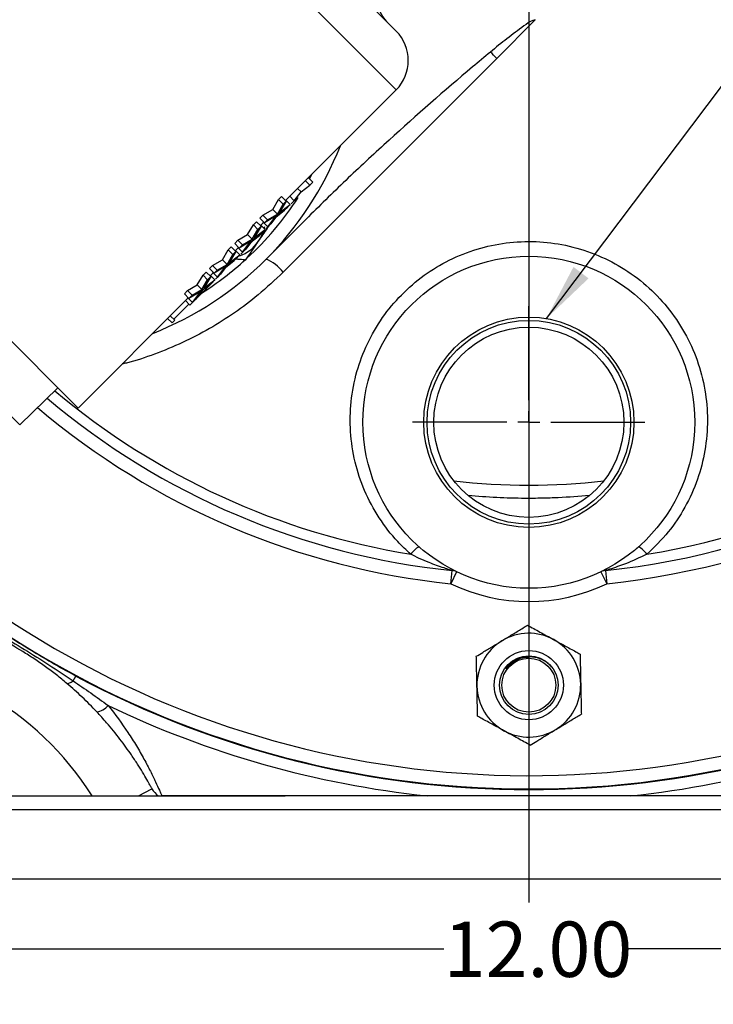
# Model space of a CAD drawing. Units: inches. Extents: x 0.5 to 21.5, y 0.5 to 16.8.
# Drawn here: x 15.7 to 17.3, y 8.7 to 11 of the extents above; entities that cross this region are included whole.
import ezdxf

# ---------------------------------------------------------------- set-up
doc = ezdxf.new("R2010")
doc.units = ezdxf.units.IN
doc.header["$MEASUREMENT"] = 0
doc.layers.add('DEFAULT', color=7, linetype='Continuous')
doc.styles.add('SLDTEXTSTYLE5', font='TXT', dxfattribs={"width": 0.75})
doc.dimstyles.new('SLDDIMSTYLE0', dxfattribs={"dimtxt": 0.125, "dimasz": 0.13, "dimexe": 0, "dimexo": 0.0625, "dimgap": 0.03125, "dimtad": 0, "dimtih": 1, "dimtoh": 1, "dimlfac": 4, "dimrnd": 1e-09, "dimzin": 4, "dimdsep": 46, "dimtxsty": 'SLDTEXTSTYLE5', "dimsah": 1, "dimcen": 0.09, "dimadec": 0, "dimazin": 1, "dimtfac": 1, "dimtofl": 0, "dimtmove": 0, "dimatfit": 3, "dimfxl": 1, "dimfrac": 2, "dimtolj": 1, "dimtzin": 12, "dimarcsym": 0})
doc.dimstyles.new('SLDDIMSTYLE3', dxfattribs={"dimtxt": 0.18, "dimasz": 0.13, "dimexe": 0, "dimexo": 0.0625, "dimgap": 0, "dimtad": 0, "dimtih": 1, "dimtoh": 1, "dimdec": 0, "dimrnd": 1e-09, "dimzin": 0, "dimdsep": 46, "dimtxsty": 'Standard', "dimsah": 1, "dimcen": 0.09, "dimadec": 0, "dimazin": 0, "dimtfac": 0.13, "dimtdec": 0, "dimtofl": 0, "dimtmove": 0, "dimatfit": 3, "dimfxl": 1, "dimfrac": 2, "dimtolj": 1, "dimtzin": 0, "dimarcsym": 0})

# ---------------------------------------------------------------- blocks, each defined once
blk = doc.blocks.new('_D')
at = {"layer": 'DEFAULT'}
for p, q in [((15.3345, 8.9663), (15.3345, 8.733)), ((18.3345, 8.9663), (18.3345, 8.733)), ((15.3345, 8.858), (16.6422, 8.858)), ((18.3345, 8.858), (17.0578, 8.858))]:
    blk.add_line(p, q, dxfattribs=at)
for points in [[(15.3345, 8.858), (15.4645, 8.838), (15.4645, 8.878)], [(18.3345, 8.858), (18.2045, 8.878), (18.2045, 8.838)]]:
    blk.add_solid(points, dxfattribs=at)
at = {"layer": 'DEFAULT', "insert": (16.6422, 8.9199), "char_height": 0.125, "attachment_point": 1, "style": 'SLDTEXTSTYLE5'}
blk.add_mtext('12.00', dxfattribs=at)
blk = doc.blocks.new('SW_CENTERMARKSYMBOL_0')
at = {"layer": 'DEFAULT', "color": 0}
blk.add_line((0, -0.05), (0, -2.4282), dxfattribs=at)
blk = doc.blocks.new('SW_CENTERMARKSYMBOL_1')
at = {"layer": 'DEFAULT', "color": 0}
for p, q in [((0, 0.05), (0, 0.2625)), ((0, 0), (0, 0.025)), ((-0.05, 0), (-0.2625, 0)), ((0, 0), (-0.025, 0)), ((0, 0), (0, -0.025)), ((0, 0), (0.025, 0)), ((0.05, 0), (0.2625, 0)), ((0, -0.05), (0, -0.2625))]:
    blk.add_line(p, q, dxfattribs=at)

msp = doc.modelspace()

# ---------------------------------------------------------------- linework, layer by layer
at = {"color": 8, "linetype": 'Continuous', "lineweight": 25}
for p, q in [((16.53464, 10.79837), (15.56237, 11.77064)), ((16.33971, 10.59916), (16.34479, 10.60852)), ((15.6839, 10.04184), (15.24487, 10.48087)), ((15.81121, 9.47555), (15.81059, 9.47439))]:
    msp.add_line(p, q, dxfattribs=at)
at = {"color": 7, "linetype": 'Continuous', "lineweight": 25}
for p, q in [((15.69495, 11.77064), (16.53464, 10.93095)), ((16.84915, 10.95678), (16.76221, 10.86945)), ((16.76221, 10.86945), (16.27933, 10.38658)), ((16.28557, 10.5493), (16.53464, 10.79837)), ((16.33941, 10.58317), (16.32881, 10.59376)), ((16.34636, 10.59013), (16.33577, 10.60072)), ((16.33907, 10.59915), (16.33724, 10.60097)), ((16.33941, 10.58317), (16.34636, 10.59013)), ((15.81604, 10.07977), (15.32991, 10.56591)), ((16.30423, 10.54799), (16.31962, 10.56778)), ((16.31962, 10.56778), (16.31183, 10.57557)), ((16.31962, 10.56778), (16.33941, 10.58317)), ((16.25566, 10.52839), (16.26875, 10.55048)), ((16.26875, 10.55048), (16.27571, 10.55744)), ((16.27916, 10.54007), (16.26875, 10.55048)), ((16.28612, 10.54703), (16.27038, 10.52065)), ((16.28612, 10.54703), (16.27571, 10.55744)), ((16.27916, 10.54007), (16.28612, 10.54703)), ((16.28342, 10.54894), (16.28484, 10.55002)), ((16.29544, 10.53943), (16.28484, 10.55002)), ((16.30423, 10.54799), (16.29364, 10.55859)), ((16.29727, 10.54104), (16.30423, 10.54799)), ((16.23357, 10.5153), (16.25566, 10.52839)), ((16.26617, 10.51789), (16.25566, 10.52839)), ((16.26278, 10.51094), (16.28256, 10.52633)), ((16.26617, 10.51789), (16.27916, 10.54007)), ((16.28848, 10.53247), (16.26755, 10.5165)), ((16.27038, 10.52065), (16.29544, 10.53943)), ((16.28256, 10.52633), (16.28952, 10.53329)), ((16.29544, 10.53943), (16.28848, 10.53247)), ((16.21191, 10.49364), (16.21887, 10.5006)), ((16.22928, 10.49019), (16.21887, 10.5006)), ((16.22662, 10.50835), (16.23357, 10.5153)), ((16.23703, 10.49794), (16.22662, 10.50835)), ((16.22873, 10.49246), (16.23476, 10.49849)), ((16.24398, 10.50489), (16.23357, 10.5153)), ((16.23403, 10.49921), (16.23511, 10.50064)), ((16.24462, 10.48862), (16.23403, 10.49921)), ((16.26342, 10.51369), (16.23703, 10.49794)), ((16.23703, 10.49794), (16.24398, 10.50489)), ((16.33637, 10.51171), (16.24075, 10.41609)), ((16.24398, 10.50489), (16.26617, 10.51789)), ((16.24462, 10.48862), (16.26342, 10.51369)), ((16.26755, 10.5165), (16.25158, 10.49558)), ((16.19882, 10.47155), (16.21191, 10.49364)), ((16.20933, 10.46105), (16.22232, 10.48323)), ((16.23164, 10.47563), (16.21071, 10.45966)), ((16.22232, 10.48323), (16.21191, 10.49364)), ((16.22928, 10.49019), (16.21354, 10.46381)), ((16.21354, 10.46381), (16.23859, 10.48259)), ((16.22232, 10.48323), (16.22928, 10.49019)), ((16.22572, 10.46949), (16.23268, 10.47645)), ((16.22658, 10.4921), (16.228, 10.49318)), ((16.23859, 10.48259), (16.228, 10.49318)), ((16.23859, 10.48259), (16.23164, 10.47563)), ((16.24043, 10.4842), (16.24739, 10.49115)), ((16.25158, 10.49558), (16.24462, 10.48862)), ((16.16978, 10.45151), (16.17673, 10.45846)), ((16.17673, 10.45846), (16.19882, 10.47155)), ((16.18714, 10.44805), (16.17673, 10.45846)), ((16.20658, 10.45685), (16.18019, 10.4411)), ((16.18714, 10.44805), (16.20933, 10.46105)), ((16.18778, 10.43178), (16.20658, 10.45685)), ((16.21071, 10.45966), (16.19474, 10.43873)), ((16.20933, 10.46105), (16.19882, 10.47155)), ((16.20594, 10.4541), (16.22572, 10.46949)), ((16.14198, 10.41471), (16.15507, 10.4368)), ((16.15507, 10.4368), (16.16202, 10.44376)), ((16.16548, 10.42639), (16.15507, 10.4368)), ((16.17244, 10.43335), (16.1567, 10.40697)), ((16.17244, 10.43335), (16.16202, 10.44376)), ((16.16548, 10.42639), (16.17244, 10.43335)), ((16.16974, 10.43526), (16.17116, 10.43634)), ((16.18019, 10.4411), (16.16978, 10.45151)), ((16.18175, 10.42575), (16.17116, 10.43634)), ((16.17189, 10.43562), (16.17792, 10.44165)), ((16.17719, 10.44237), (16.17827, 10.4438)), ((16.18778, 10.43178), (16.17719, 10.44237)), ((16.18019, 10.4411), (16.18714, 10.44805)), ((16.18359, 10.42736), (16.19055, 10.43431)), ((16.19474, 10.43873), (16.18778, 10.43178)), ((16.11989, 10.40162), (16.14198, 10.41471)), ((16.15249, 10.4042), (16.14198, 10.41471)), ((16.1491, 10.39726), (16.16888, 10.41265)), ((16.15249, 10.4042), (16.16548, 10.42639)), ((16.1748, 10.41879), (16.15387, 10.40282)), ((16.1567, 10.40697), (16.18175, 10.42575)), ((16.16888, 10.41265), (16.17584, 10.41961)), ((16.18175, 10.42575), (16.1748, 10.41879)), ((16.09823, 10.37996), (16.10518, 10.38692)), ((16.11559, 10.37651), (16.10518, 10.38692)), ((16.11294, 10.39467), (16.11989, 10.40162)), ((16.12335, 10.38426), (16.11294, 10.39467)), ((16.1303, 10.39121), (16.11989, 10.40162)), ((16.12035, 10.38553), (16.12143, 10.38696)), ((16.13094, 10.37494), (16.12035, 10.38553)), ((16.14974, 10.40001), (16.12335, 10.38426)), ((16.12335, 10.38426), (16.1303, 10.39121)), ((16.1303, 10.39121), (16.15249, 10.4042)), ((16.13094, 10.37494), (16.14974, 10.40001)), ((16.15387, 10.40282), (16.1379, 10.38189)), ((16.08412, 10.32789), (16.11943, 10.3632)), ((16.08514, 10.35787), (16.09823, 10.37996)), ((16.09565, 10.34736), (16.10864, 10.36955)), ((16.10864, 10.36955), (16.09823, 10.37996)), ((16.11559, 10.37651), (16.09985, 10.35013)), ((16.09985, 10.35013), (16.12491, 10.36891)), ((16.10864, 10.36955), (16.11559, 10.37651)), ((16.11289, 10.37842), (16.11432, 10.3795)), ((16.12491, 10.36891), (16.11432, 10.3795)), ((16.11505, 10.37878), (16.12107, 10.3848)), ((16.12491, 10.36891), (16.11796, 10.36195)), ((16.11943, 10.3632), (16.11932, 10.36331)), ((16.12675, 10.37052), (16.13371, 10.37747)), ((16.1379, 10.38189), (16.13094, 10.37494)), ((16.05609, 10.33783), (16.06305, 10.34478)), ((16.06305, 10.34478), (16.08514, 10.35787)), ((16.07346, 10.33437), (16.06305, 10.34478)), ((16.0929, 10.34317), (16.0665, 10.32742)), ((16.07346, 10.33437), (16.09565, 10.34736)), ((16.0741, 10.3181), (16.0929, 10.34317)), ((16.09703, 10.34598), (16.08106, 10.32505)), ((16.09565, 10.34736), (16.08514, 10.35787)), ((16.11796, 10.36195), (16.09703, 10.34598)), ((15.81604, 10.07977), (16.06423, 10.32796)), ((16.0665, 10.32742), (16.05609, 10.33783)), ((16.06862, 10.31238), (16.05864, 10.32237)), ((16.06351, 10.32869), (16.06459, 10.33012)), ((16.0741, 10.3181), (16.06351, 10.32869)), ((16.0665, 10.32742), (16.07346, 10.33437)), ((16.06862, 10.31238), (16.07465, 10.31841)), ((16.08106, 10.32505), (16.0741, 10.3181)), ((16.03196, 10.28014), (16.06641, 10.31459)), ((16.02814, 10.27191), (16.01816, 10.28189)), ((16.03417, 10.27793), (16.02419, 10.28792)), ((16.02814, 10.27191), (16.03417, 10.27793)), ((15.6839, 10.04184), (15.77042, 10.1254)), ((16.65832, 9.68284), (16.6614, 9.71268)), ((16.67137, 9.70985), (16.65832, 9.68284)), ((16.99754, 9.70985), (17.01059, 9.68284)), ((17.00751, 9.71268), (17.01059, 9.68284)), ((16.7827, 9.49034), (16.79227, 9.50335)), ((15.80481, 9.46357), (15.81059, 9.47439)), ((15.9523, 9.20378), (15.98271, 9.22003)), ((15.45945, 9.20378), (16.28371, 9.20378)), ((16.61593, 9.20487), (16.616, 9.20483)), ((18.20945, 9.17253), (15.45945, 9.17253)), ((15.45945, 9.01628), (18.20945, 9.01628))]:
    msp.add_line(p, q, dxfattribs=at)
at = {"color": 7, "linetype": 'Continuous', "lineweight": 25, "flags": 128}
for points in [[(16.23697, 10.48906), (16.23645, 10.48646), (16.23637, 10.48609)], [(15.80481, 9.46357), (15.80226, 9.46169), (15.79989, 9.46011), (15.79772, 9.45885), (15.79577, 9.45793), (15.79406, 9.45735), (15.79261, 9.45711), (15.79143, 9.45723), (15.79054, 9.45769)]]:
    msp.add_lwpolyline(points, dxfattribs=at)
at = {"color": 8, "linetype": 'Continuous', "lineweight": 25, "flags": 128}
msp.add_lwpolyline([(17.07456, 9.75948), (17.07886, 9.76288), (17.07954, 9.7637)], dxfattribs=at)
at = {"color": 7, "linetype": 'Continuous', "lineweight": 25}
for centre, radius in [((16.83445, 10.04753), 0.375), ((16.83445, 10.04753), 0.2375), ((16.83445, 10.04753), 0.23008), ((16.83445, 10.04753), 0.21487), ((16.83445, 9.45378), 0.07813), ((16.83445, 9.45378), 0.0664), ((16.83445, 9.45378), 0.06108)]:
    msp.add_circle(centre, radius, dxfattribs=at)
for centre, radius, start, end in [((16.83445, 11.39128), 2.17188, 45, 204.81856), ((16.83445, 11.39128), 2.17188, 218.50795, 45), ((16.83445, 11.39128), 1.6875, 275.88613, 354.11387), ((16.83445, 11.39128), 1.7175, 275.88613, 354.11387), ((16.83445, 11.39128), 1.6633, 279.23696, 350.76304), ((16.55674, 10.99725), 0.0625, 135, 225), ((16.46835, 10.86466), 0.09375, 315, 45), ((16.11338, 10.2189), 0.9188, 45.0763, 46.34522), ((15.71042, 10.94642), 0.75, 291.44354, 338.55646), ((16.15236, 10.50448), 0.086, 325.40703, 341.46551), ((16.15236, 10.50448), 0.086, 289.1995, 325.40703), ((16.20229, 10.32583), 0.09811, 38.25529, 66.92165), ((16.83445, 11.39128), 1.6875, 229.83174, 264.11387), ((16.61514, 9.71482), 0.05898, 119.18518, 143.93148), ((17.05377, 9.71482), 0.05898, 36.06852, 60.81482), ((16.65832, 9.68284), 0.03, 64.22135, 84.11387), ((17.01059, 9.68284), 0.03, 95.88613, 115.77865), ((16.83445, 10.04753), 0.405, 244.22135, 295.77865), ((16.83445, 9.45378), 0.11725, 61.23601, 121.23601), ((16.83445, 9.45378), 0.11725, 121.23601, 181.23601), ((16.83445, 9.45378), 0.11725, 1.23601, 61.23601), ((15.2661, 8.83711), 0.6875, 32.23178, 88.77898), ((16.83445, 11.39128), 2.1732, 241.89206, 298.10794), ((16.83445, 9.45378), 0.11725, 181.23601, 241.23601), ((16.83445, 9.45378), 0.11725, 301.23601, 1.23601), ((15.85199, 9.43469), 0.04149, 278.4222, 319.72844), ((16.83445, 11.39128), 2.19954, 244.38773, 264.00245), ((16.83445, 11.39128), 2.19954, 275.99755, 295.61227), ((16.83445, 9.45378), 0.11725, 241.23601, 301.23601), ((16.02405, 9.24212), 0.04687, 208.11825, 234.88173)]:
    msp.add_arc(centre, radius, start, end, dxfattribs=at)
at = {"color": 8, "linetype": 'Continuous', "lineweight": 25}
for centre, radius, start, end in [((16.83445, 11.39128), 2.14188, 45, 197.66107), ((16.83445, 11.39128), 2.14188, 218.50019, 45), ((15.71042, 10.94642), 0.71875, 312.65468, 327.00272), ((15.71042, 10.94642), 0.71875, 302.46508, 312.30253), ((16.83445, 11.39128), 1.6633, 229.91687, 260.76304), ((16.83445, 11.39128), 1.7175, 229.72953, 264.11387), ((16.83445, 11.39128), 1.48563, 263.4523, 276.5477)]:
    msp.add_arc(centre, radius, start, end, dxfattribs=at)
at = {"color": 7, "linetype": 'Continuous', "lineweight": 25}
for points, knots in [([(16.84915, 10.95678), (16.8472, 10.95623), (16.83769, 10.95358), (16.8167, 10.93756), (16.78482, 10.91423), (16.76004, 10.89386), (16.74764, 10.88366)], [0, 0, 0, 0, 0.0480928, 0.2351459, 0.6172351, 1, 1, 1, 1]), ([(16.74764, 10.88366), (16.73418, 10.8725), (16.65632, 10.80797), (16.54914, 10.71323), (16.426, 10.5998), (16.36625, 10.54107), (16.33637, 10.51171)], [0, 0, 0, 0, 0.0945674, 0.5469107, 0.7734612, 1, 1, 1, 1]), ([(16.22316, 10.45565), (16.22664, 10.4607), (16.2337, 10.47094), (16.24123, 10.48186), (16.24517, 10.48757), (16.24576, 10.48843)], [0, 0, 0, 0, 0.4527291, 0.9175684, 1, 1, 1, 1]), ([(16.19497, 10.41478), (16.19882, 10.42036), (16.20661, 10.43166), (16.21623, 10.44561), (16.2218, 10.45368), (16.22316, 10.45565)], [0, 0, 0, 0, 0.4247356, 0.8594396, 1, 1, 1, 1]), ([(16.56746, 9.74954), (16.55754, 9.75885), (16.53103, 9.78371), (16.49449, 9.83125), (16.46188, 9.89193), (16.44002, 9.95791), (16.42977, 10.0258), (16.43118, 10.09491), (16.44404, 10.16182), (16.4681, 10.22601), (16.50204, 10.28441), (16.54555, 10.3367), (16.59649, 10.38049), (16.65448, 10.41553), (16.71692, 10.44026), (16.78329, 10.45443), (16.85073, 10.45736), (16.91852, 10.4489), (16.98372, 10.42926), (17.04541, 10.39855), (17.10082, 10.35802), (17.14906, 10.30814), (17.18786, 10.25117), (17.21665, 10.18787), (17.23407, 10.12131), (17.24, 10.05227), (17.23422, 9.98414), (17.21695, 9.91743), (17.18886, 9.85539), (17.15084, 9.79769), (17.11807, 9.76575), (17.10144, 9.74954)], [0, 0, 0, 0, 0.0208851, 0.0557768, 0.0917011, 0.1266386, 0.1625929, 0.1973092, 0.2330181, 0.267351, 0.3026547, 0.3366085, 0.371522, 0.4052583, 0.4399581, 0.4737294, 0.5084818, 0.5425309, 0.5775858, 0.6120411, 0.6475231, 0.6823341, 0.718179, 0.753133, 0.7891108, 0.8239301, 0.8597507, 0.8943134, 0.9298613, 0.9644276, 1, 1, 1, 1]), ([(16.1728, 10.41656), (16.17834, 10.41612), (16.18586, 10.41551), (16.19308, 10.41493), (16.19497, 10.41478)], [0, 0, 0, 0, 0.7376074, 1, 1, 1, 1]), ([(16.97127, 9.88184), (16.94807, 9.88003), (16.9129, 9.87728), (16.86389, 9.8758), (16.81713, 9.87546), (16.76069, 9.87688), (16.71885, 9.88017), (16.69764, 9.88184)], [0, 0, 0, 0, 0.2606025, 0.39502, 0.5293738, 0.761384, 1, 1, 1, 1]), ([(16.6614, 9.71268), (16.66133, 9.7127), (16.66117, 9.71274), (16.65937, 9.71327), (16.65341, 9.71505), (16.63624, 9.72047), (16.61295, 9.72895), (16.58769, 9.73965), (16.57395, 9.74637), (16.56746, 9.74954)], [0, 0, 0, 0, 0.0185586, 0.0387365, 0.0993358, 0.2326094, 0.5757008, 0.7998783, 1, 1, 1, 1]), ([(17.10144, 9.74954), (17.08527, 9.74196), (17.06318, 9.73159), (17.0346, 9.72123), (17.0203, 9.71653), (17.01185, 9.71396), (17.00909, 9.71314), (17.00791, 9.7128), (17.00753, 9.71268), (17.00751, 9.71268), (17.00751, 9.71268)], [0, 0, 0, 0, 0.4949099, 0.6759488, 0.8658542, 0.9317608, 0.9593973, 0.9779231, 0.9962655, 1, 1, 1, 1]), ([(15.81059, 9.47439), (15.79137, 9.48465), (15.77238, 9.49529), (15.74411, 9.51164), (15.73473, 9.51716), (15.71603, 9.52832), (15.70672, 9.53396), (15.68817, 9.54535), (15.67893, 9.5511), (15.66054, 9.56272), (15.65138, 9.56858), (15.62403, 9.58638), (15.60596, 9.5985), (15.58812, 9.61099)], [0, 0, 0, 0, 0.25, 0.25, 0.375, 0.375, 0.5, 0.5, 0.625, 0.625, 0.75, 0.75, 1, 1, 1, 1]), ([(15.58109, 9.60095), (15.60012, 9.59026), (15.61914, 9.57945), (15.65698, 9.55741), (15.67581, 9.54617), (15.71314, 9.52325), (15.73165, 9.51156), (15.76841, 9.48779), (15.78665, 9.47572), (15.80481, 9.46357)], [0, 0, 0, 0, 0.25, 0.25, 0.5, 0.5, 0.75, 0.75, 1, 1, 1, 1]), ([(15.79054, 9.45769), (15.78281, 9.46422), (15.77493, 9.47063), (15.75887, 9.4832), (15.75069, 9.48936), (15.73403, 9.50142), (15.72553, 9.50732), (15.7083, 9.51881), (15.69962, 9.52437), (15.67333, 9.54048), (15.65552, 9.55049), (15.62838, 9.56444), (15.61926, 9.56891), (15.60088, 9.5775), (15.59162, 9.58162), (15.5823, 9.58555)], [0, 0, 0, 0, 0.125, 0.125, 0.25, 0.25, 0.375, 0.375, 0.5, 0.5, 0.75, 0.75, 0.875, 0.875, 1, 1, 1, 1]), ([(16.77365, 9.55403), (16.77499, 9.55484), (16.78367, 9.56011), (16.79987, 9.56993), (16.81774, 9.58077), (16.82813, 9.58707), (16.83153, 9.58914)], [0, 0, 0, 0, 0.06692138, 0.43583683, 0.81526676, 1, 1, 1, 1]), ([(16.83153, 9.58914), (16.84077, 9.58407), (16.85956, 9.57375), (16.88009, 9.56249), (16.89061, 9.55671), (16.89088, 9.55656)], [0, 0, 0, 0, 0.48454611, 0.98674827, 1, 1, 1, 1]), ([(16.71577, 9.51893), (16.72067, 9.5219), (16.73227, 9.52893), (16.75159, 9.54065), (16.76624, 9.54954), (16.77365, 9.55403)], [0, 0, 0, 0, 0.2654447, 0.6280732, 1, 1, 1, 1]), ([(16.89088, 9.55656), (16.89919, 9.552), (16.91611, 9.54271), (16.93578, 9.53191), (16.94697, 9.52577), (16.95022, 9.52399)], [0, 0, 0, 0, 0.4066349, 0.82797221, 1, 1, 1, 1]), ([(16.71723, 9.45125), (16.71703, 9.46073), (16.71661, 9.48004), (16.71613, 9.50246), (16.71585, 9.51523), (16.71577, 9.51893)], [0, 0, 0, 0, 0.4066349, 0.82797221, 1, 1, 1, 1]), ([(16.7827, 9.49034), (16.78656, 9.49497), (16.79432, 9.50429), (16.81152, 9.51355), (16.82575, 9.51822), (16.83377, 9.51692), (16.83444, 9.51681)], [0, 0, 0, 0, 0.2964502, 0.5967855, 0.9663756, 1, 1, 1, 1]), ([(16.88571, 9.49388), (16.88461, 9.49554), (16.87942, 9.50336), (16.86446, 9.51224), (16.844, 9.51864), (16.83024, 9.51701), (16.82383, 9.51625)], [0, 0, 0, 0, 0.0859637, 0.4054098, 0.7234858, 1, 1, 1, 1]), ([(16.95022, 9.52399), (16.95044, 9.51346), (16.95091, 9.49202), (16.95141, 9.46862), (16.95167, 9.45662), (16.95168, 9.45631)], [0, 0, 0, 0, 0.48454611, 0.98674827, 1, 1, 1, 1]), ([(16.82383, 9.51625), (16.82197, 9.51588), (16.81825, 9.51515), (16.81282, 9.51342), (16.80756, 9.51125), (16.80251, 9.5086), (16.79772, 9.50552), (16.79324, 9.50201), (16.78798, 9.49715), (16.78476, 9.49299), (16.7827, 9.49034)], [0, 0, 0, 0, 0.1140426, 0.2280851, 0.3421277, 0.4561702, 0.5702128, 0.6842553, 0.7982979, 1, 1, 1, 1]), ([(15.85806, 9.39365), (15.84733, 9.40506), (15.83636, 9.41607), (15.81388, 9.43739), (15.80237, 9.44769), (15.79054, 9.45769)], [0, 0, 0, 0, 0.5, 0.5, 1, 1, 1, 1]), ([(16.71869, 9.38357), (16.71847, 9.3941), (16.718, 9.41554), (16.7175, 9.43895), (16.71724, 9.45094), (16.71723, 9.45125)], [0, 0, 0, 0, 0.48454611, 0.98674827, 1, 1, 1, 1]), ([(16.95168, 9.45631), (16.95188, 9.44683), (16.9523, 9.42752), (16.95278, 9.4051), (16.95306, 9.39233), (16.95314, 9.38863)], [0, 0, 0, 0, 0.4066349, 0.8279722, 1, 1, 1, 1]), ([(15.88364, 9.40787), (15.89996, 9.3878), (15.91485, 9.36738), (15.93514, 9.33682), (15.94157, 9.32665), (15.95375, 9.30646), (15.95951, 9.29644), (15.97007, 9.27726), (15.97488, 9.2681), (15.98143, 9.25517), (15.9835, 9.25099), (15.98742, 9.24295), (15.98926, 9.23909), (15.99436, 9.22825), (15.99724, 9.22191), (16.0008, 9.21388), (16.00186, 9.21146), (16.00373, 9.20715), (16.00452, 9.20531), (16.00518, 9.20378)], [0, 0, 0, 0, 0.25, 0.25, 0.375, 0.375, 0.5, 0.5, 0.625, 0.625, 0.6875, 0.6875, 0.75, 0.75, 0.875, 0.875, 0.9375, 0.9375, 1, 1, 1, 1]), ([(15.98257, 9.22029), (15.98237, 9.22067), (15.98192, 9.22151), (15.97821, 9.22838), (15.97168, 9.2401), (15.96219, 9.25635), (15.95034, 9.27546), (15.93383, 9.30046), (15.91091, 9.33214), (15.8842, 9.36515), (15.8656, 9.38543), (15.85806, 9.39365)], [0, 0, 0, 0, 0.0757695, 0.1650209, 0.2642415, 0.3672287, 0.4644315, 0.5637786, 0.7237155, 0.888044, 1, 1, 1, 1]), ([(16.89526, 9.35353), (16.89659, 9.35434), (16.90527, 9.3596), (16.92147, 9.36943), (16.93935, 9.38027), (16.94974, 9.38657), (16.95314, 9.38863)], [0, 0, 0, 0, 0.06692138, 0.43583683, 0.81526676, 1, 1, 1, 1]), ([(16.77803, 9.351), (16.76972, 9.35556), (16.75279, 9.36485), (16.73313, 9.37565), (16.72194, 9.38179), (16.71869, 9.38357)], [0, 0, 0, 0, 0.4066349, 0.82797221, 1, 1, 1, 1]), ([(16.83738, 9.31842), (16.82814, 9.32349), (16.80934, 9.33381), (16.78882, 9.34508), (16.7783, 9.35085), (16.77803, 9.351)], [0, 0, 0, 0, 0.4845461, 0.9867483, 1, 1, 1, 1]), ([(16.83738, 9.31842), (16.84228, 9.3214), (16.85387, 9.32843), (16.87319, 9.34015), (16.88784, 9.34903), (16.89526, 9.35353)], [0, 0, 0, 0, 0.26544469, 0.62807321, 1, 1, 1, 1]), ([(16.60463, 9.20378), (16.55111, 9.20378), (16.49765, 9.20378), (16.41765, 9.20378), (16.39101, 9.20378), (16.33782, 9.20378), (16.31124, 9.20378), (16.25871, 9.20378), (16.2327, 9.20378), (16.19426, 9.20378), (16.18154, 9.20378), (16.15634, 9.20378), (16.14386, 9.20378), (16.1192, 9.20378), (16.10702, 9.20378), (16.08908, 9.20378), (16.08316, 9.20378), (16.07161, 9.20378), (16.06595, 9.20378), (16.05492, 9.20378), (16.04955, 9.20378), (16.03915, 9.20378), (16.03413, 9.20378), (16.0247, 9.20378), (16.02027, 9.20378), (16.01416, 9.20378), (16.01222, 9.20378), (16.00853, 9.20378), (16.00678, 9.20378), (16.00518, 9.20378)], [0, 0, 0, 0, 0.25, 0.25, 0.375, 0.375, 0.5, 0.5, 0.625, 0.625, 0.6875, 0.6875, 0.75, 0.75, 0.8125, 0.8125, 0.84375, 0.84375, 0.875, 0.875, 0.90625, 0.90625, 0.9375, 0.9375, 0.96875, 0.96875, 0.984375, 0.984375, 1, 1, 1, 1]), ([(17.06428, 9.20378), (17.02619, 9.20378), (16.9881, 9.20378), (16.93096, 9.20378), (16.91191, 9.20378), (16.8738, 9.20378), (16.85474, 9.20378), (16.83329, 9.20378), (16.83087, 9.20378), (16.82605, 9.20378), (16.81883, 9.20378), (16.81161, 9.20378), (16.79716, 9.20378), (16.78753, 9.20378), (16.75864, 9.20378), (16.73938, 9.20378), (16.68163, 9.20378), (16.64313, 9.20378), (16.60463, 9.20378)], [0, 0, 0, 0, 0.25, 0.25, 0.375, 0.375, 0.5, 0.5, 0.515625, 0.515625, 0.53125, 0.5625, 0.5625, 0.625, 0.625, 0.75, 0.75, 1, 1, 1, 1]), ([(17.66373, 9.20378), (17.66213, 9.20378), (17.66038, 9.20378), (17.6567, 9.20378), (17.65475, 9.20378), (17.64866, 9.20378), (17.64424, 9.20378), (17.63483, 9.20378), (17.62981, 9.20378), (17.61943, 9.20378), (17.61408, 9.20378), (17.59762, 9.20378), (17.58613, 9.20378), (17.56833, 9.20378), (17.5623, 9.20378), (17.55008, 9.20378), (17.5439, 9.20378), (17.52529, 9.20378), (17.51274, 9.20378), (17.48746, 9.20378), (17.47471, 9.20378), (17.43622, 9.20378), (17.41024, 9.20378), (17.35782, 9.20378), (17.33138, 9.20378), (17.29148, 9.20378), (17.27814, 9.20378), (17.25146, 9.20378), (17.23812, 9.20378), (17.17136, 9.20378), (17.11785, 9.20378), (17.06428, 9.20378)], [0, 0, 0, 0, 0.015625, 0.015625, 0.03125, 0.03125, 0.0625, 0.0625, 0.09375, 0.09375, 0.125, 0.125, 0.1875, 0.1875, 0.21875, 0.21875, 0.25, 0.25, 0.3125, 0.3125, 0.375, 0.375, 0.5, 0.5, 0.625, 0.625, 0.6875, 0.6875, 0.75, 0.75, 1, 1, 1, 1])]:
    msp.add_open_spline(points, degree=3, knots=knots, dxfattribs=at)
at = {"color": 8, "linetype": 'Continuous', "lineweight": 25}
msp.add_open_spline([(16.27933, 10.38658), (16.26077, 10.36901), (16.22601, 10.33612), (16.16982, 10.29411), (16.11285, 10.25806), (16.0524, 10.22666), (15.98939, 10.20108), (15.94349, 10.18537), (15.9186, 10.17986), (15.91542, 10.17915)], degree=3, knots=[0, 0, 0, 0, 0.1806229, 0.3380644, 0.4955062, 0.6575232, 0.8195404, 0.9769898, 1, 1, 1, 1], dxfattribs=at)
at = {"color": 7, "linetype": 'Continuous', "lineweight": 25}
msp.add_open_spline([(15.80481, 9.46357), (15.83144, 9.44553), (15.85771, 9.42703), (15.88364, 9.40787)], degree=3, dxfattribs=at)

# ---------------------------------------------------------------- block references
at = {"layer": 'DEFAULT'}
for name, p in [('SW_CENTERMARKSYMBOL_0', (16.83445, 11.39128)), ('SW_CENTERMARKSYMBOL_1', (16.83445, 10.04753))]:
    msp.add_blockref(name, p, dxfattribs=at)

# ---------------------------------------------------------------- dimensions: what is measured, and where the dimension line sits
dim = msp.add_linear_dim(base=(18.33445, 8.858), p1=(15.33445, 9.01628), p2=(18.33445, 9.01628), dimstyle='SLDDIMSTYLE0', dxfattribs=at)
dim.commit()
dim.dimension.update_dxf_attribs({"geometry": '_D', "text_midpoint": (16.84997, 8.858), "dimtype": 160})

# ---------------------------------------------------------------- leaders
msp.add_leader([(16.87414, 10.28169), (19.5662, 13.8489), (19.8162, 13.8489)], dimstyle='SLDDIMSTYLE3', dxfattribs=at)

doc.saveas('drawing.dxf')
